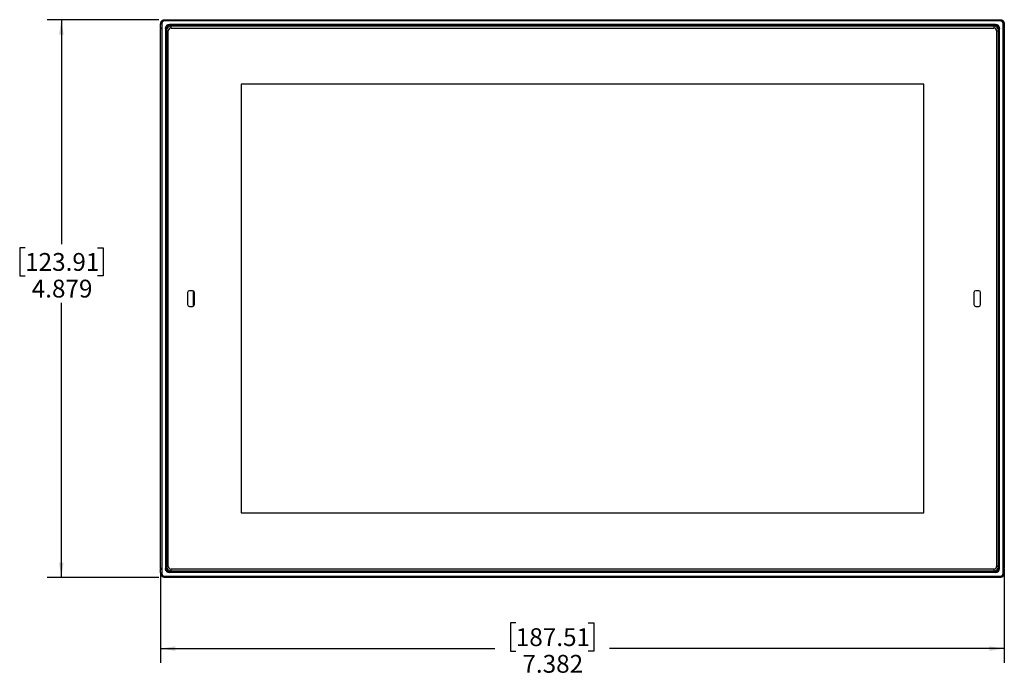
# Model space of a CAD drawing. Units: inches. Extents: x 0 to 34, y 0 to 22.
# Drawn here: x 4.7 to 13.4, y 7.4 to 13.1 of the extents above; entities that cross this region are included whole.
import ezdxf

# ---------------------------------------------------------------- set-up
doc = ezdxf.new("R2010")
doc.units = ezdxf.units.IN
doc.header["$MEASUREMENT"] = 0
doc.layers.add('FORMAT', color=7, linetype='Continuous')
doc.styles.add('SLDTEXTSTYLE4', font='TXT', dxfattribs={"width": 0.75})
doc.dimstyles.new('SLDDIMSTYLE0', dxfattribs={"dimtxt": 0.156, "dimasz": 0.13, "dimexe": 0, "dimexo": 0.0625, "dimgap": 0.039, "dimtad": 0, "dimtih": 1, "dimtoh": 1, "dimdec": 3, "dimrnd": 1e-09, "dimzin": 12, "dimdsep": 46, "dimtxsty": 'SLDTEXTSTYLE4', "dimsah": 1, "dimcen": 0.09, "dimadec": 0, "dimazin": 3, "dimtfac": 1, "dimtdec": 3, "dimtofl": 0, "dimtmove": 0, "dimatfit": 3, "dimfxl": 1, "dimfrac": 2, "dimtolj": 1, "dimtzin": 12, "dimarcsym": 0})

# ---------------------------------------------------------------- blocks, each defined once
blk = doc.blocks.new('_D')
at = {"layer": 'FORMAT'}
for p, q in [((5.9686, 8.2816), (5.9686, 7.5069)), ((13.3511, 8.2816), (13.3511, 7.5069)), ((9.0766, 7.8566), (9.0291, 7.8566)), ((9.0291, 7.8566), (9.0291, 7.6089)), ((9.7106, 7.8566), (9.7581, 7.8566)), ((9.7581, 7.8566), (9.7581, 7.6089)), ((5.9686, 7.6319), (8.8923, 7.6319)), ((9.0291, 7.6089), (9.0766, 7.6089)), ((9.7581, 7.6089), (9.7106, 7.6089)), ((13.3511, 7.6319), (9.895, 7.6319))]:
    blk.add_line(p, q, dxfattribs=at)
for points in [[(5.9686, 7.6319), (6.0986, 7.6119), (6.0986, 7.6519)], [(13.3511, 7.6319), (13.2211, 7.6519), (13.2211, 7.6119)]]:
    blk.add_solid(points, dxfattribs=at)
at = {"layer": 'FORMAT', "char_height": 0.156, "attachment_point": 1, "style": 'SLDTEXTSTYLE4'}
for s, insert in [('187.51', (9.0766, 7.81)), ('7.382', (9.1343, 7.5766))]:
    blk.add_mtext(s, dxfattribs=dict(at, insert=insert))
blk = doc.blocks.new('_D_1')
at = {"layer": 'FORMAT'}
for p, q in [((5.9544, 13.1331), (4.975, 13.1331)), ((5.1, 13.1331), (5.1, 11.1704)), ((4.783, 11.1387), (4.7355, 11.1387)), ((4.7355, 11.1387), (4.7355, 10.8911)), ((5.417, 11.1387), (5.4645, 11.1387)), ((5.4645, 11.1387), (5.4645, 10.8911)), ((4.7355, 10.8911), (4.783, 10.8911)), ((5.4645, 10.8911), (5.417, 10.8911)), ((5.1, 8.2546), (5.1, 10.6577)), ((5.9544, 8.2546), (4.975, 8.2546))]:
    blk.add_line(p, q, dxfattribs=at)
for points in [[(5.1, 13.1331), (5.08, 13.0031), (5.12, 13.0031)], [(5.1, 8.2546), (5.12, 8.3846), (5.08, 8.3846)]]:
    blk.add_solid(points, dxfattribs=at)
at = {"layer": 'FORMAT', "char_height": 0.156, "attachment_point": 1, "style": 'SLDTEXTSTYLE4'}
for s, insert in [('123.91', (4.783, 11.0922)), ('4.879', (4.8406, 10.8588))]:
    blk.add_mtext(s, dxfattribs=dict(at, insert=insert))

msp = doc.modelspace()

# ---------------------------------------------------------------- linework, layer by layer
at = {"color": 7, "linetype": 'Continuous', "lineweight": 25}
for p, q in [((6.0044, 13.1233), (6.0044, 13.1331)), ((6.0044, 13.1331), (6.0457, 13.1331)), ((6.0457, 13.1233), (6.0044, 13.1233)), ((6.0457, 13.1233), (6.0457, 13.1331)), ((6.0457, 13.1331), (6.0457, 13.1331)), ((6.0457, 13.1331), (13.3153, 13.1331)), ((6.0457, 13.1233), (6.0457, 13.1233)), ((13.3153, 13.1233), (6.0457, 13.1233)), ((13.3153, 13.1233), (13.3153, 13.1331)), ((5.9686, 13.0561), (5.9785, 13.0561)), ((5.9686, 8.3316), (5.9686, 13.0561)), ((5.9688, 13.0615), (5.9688, 13.0945)), ((5.9688, 13.0615), (5.9688, 13.0615)), ((5.9785, 13.0561), (5.9785, 8.3316)), ((5.9787, 13.0945), (5.9787, 13.0611)), ((6.0103, 13.056), (6.0103, 8.3316)), ((6.0118, 13.056), (6.0103, 13.056)), ((6.0135, 13.056), (6.0118, 13.056)), ((6.0135, 8.3316), (6.0135, 13.056)), ((6.0135, 13.056), (6.0174, 13.056)), ((6.0174, 13.056), (6.0174, 8.3316)), ((6.0201, 13.0364), (6.0358, 13.0364)), ((6.0201, 13.0364), (6.0201, 8.3513)), ((6.0358, 8.3513), (6.0358, 13.0364)), ((13.274, 13.0914), (6.0457, 13.0914)), ((6.0457, 13.0899), (6.0457, 13.0914)), ((6.0457, 13.0883), (6.0457, 13.0899)), ((6.0457, 13.0883), (13.274, 13.0883)), ((6.0457, 13.0883), (6.0457, 13.0843)), ((13.274, 13.0843), (6.0457, 13.0843)), ((6.0595, 13.06), (6.0595, 13.0757)), ((13.2603, 13.0757), (6.0595, 13.0757)), ((6.0595, 13.06), (13.2603, 13.06)), ((13.2603, 13.0757), (13.2603, 13.06)), ((13.274, 13.0899), (13.274, 13.0914)), ((13.274, 13.0883), (13.274, 13.0899)), ((13.2839, 13.0364), (13.2996, 13.0364)), ((13.2839, 13.0364), (13.2839, 8.3513)), ((13.2996, 8.3513), (13.2996, 13.0364)), ((13.3023, 8.3316), (13.3023, 13.056)), ((13.3063, 13.056), (13.3063, 8.3316)), ((13.3063, 13.056), (13.3079, 13.056)), ((13.3079, 13.056), (13.3094, 13.056)), ((13.3094, 8.3316), (13.3094, 13.056)), ((13.341, 13.0611), (13.341, 13.0945)), ((13.341, 13.0945), (13.3509, 13.0945)), ((13.3412, 8.3316), (13.3412, 13.056)), ((13.3509, 13.0945), (13.3509, 13.0615)), ((13.3509, 13.0615), (13.3509, 13.0615)), ((13.3511, 13.056), (13.3511, 8.3316)), ((12.6465, 12.5679), (6.6732, 12.5679)), ((6.6732, 12.5679), (6.6732, 8.8198)), ((12.6465, 8.8198), (12.6465, 12.5679)), ((6.2051, 10.747), (6.2051, 10.6407)), ((6.2484, 10.7627), (6.2209, 10.7627)), ((6.2642, 10.6407), (6.2642, 10.747)), ((13.0851, 10.747), (13.0851, 10.6407)), ((13.1284, 10.7627), (13.1008, 10.7627)), ((13.1441, 10.6407), (13.1441, 10.747)), ((6.2209, 10.6249), (6.2484, 10.6249)), ((13.1008, 10.6249), (13.1284, 10.6249)), ((6.6732, 8.8198), (12.6465, 8.8198)), ((5.9785, 8.3316), (5.9686, 8.3316)), ((5.9688, 8.2931), (5.9688, 8.3262)), ((5.9688, 8.3262), (5.9688, 8.3262)), ((5.9787, 8.3266), (5.9787, 8.2931)), ((6.0118, 8.3316), (6.0103, 8.3316)), ((6.0135, 8.3316), (6.0118, 8.3316)), ((6.0135, 8.3316), (6.0174, 8.3316)), ((6.0358, 8.3513), (6.0201, 8.3513)), ((6.0457, 8.3033), (6.0457, 8.2994)), ((6.0457, 8.3033), (13.274, 8.3033)), ((6.0457, 8.2994), (6.0457, 8.2978)), ((13.274, 8.2994), (6.0457, 8.2994)), ((6.0457, 8.2978), (6.0457, 8.2963)), ((13.274, 8.2963), (6.0457, 8.2963)), ((6.0595, 8.312), (6.0595, 8.3277)), ((13.2603, 8.3277), (6.0595, 8.3277)), ((6.0595, 8.312), (13.2603, 8.312)), ((13.2603, 8.3277), (13.2603, 8.312)), ((13.274, 8.2994), (13.274, 8.2978)), ((13.274, 8.2978), (13.274, 8.2963)), ((13.2996, 8.3513), (13.2839, 8.3513)), ((13.3023, 8.3316), (13.3063, 8.3316)), ((13.3063, 8.3316), (13.3079, 8.3316)), ((13.3079, 8.3316), (13.3094, 8.3316)), ((13.341, 8.2931), (13.341, 8.3266)), ((13.3509, 8.3262), (13.3509, 8.2931)), ((13.3509, 8.3262), (13.3509, 8.3262)), ((6.0044, 8.2644), (6.0457, 8.2644)), ((6.0044, 8.2546), (6.0044, 8.2644)), ((6.0457, 8.2546), (6.0044, 8.2546)), ((6.0457, 8.2644), (13.3153, 8.2644)), ((6.0457, 8.2546), (6.0457, 8.2644)), ((13.3153, 8.2546), (6.0457, 8.2546)), ((13.3153, 8.2546), (13.3153, 8.2644))]:
    msp.add_line(p, q, dxfattribs=at)
at = {"color": 8, "linetype": 'Continuous', "lineweight": 25}
msp.add_line((6.2561, 10.6269), (6.2561, 10.7607), dxfattribs=at)
at = {"color": 7, "linetype": 'Continuous', "lineweight": 25, "flags": 128}
for points in [[(5.9921, 13.1201), (5.9912, 13.1218), (5.9903, 13.1234), (5.9894, 13.1249), (5.9887, 13.1262), (5.9881, 13.1272), (5.9877, 13.128), (5.9874, 13.1285), (5.9873, 13.1287)], [(6.0457, 13.1233), (6.0457, 13.1252), (6.0457, 13.127), (6.0457, 13.1287), (6.0457, 13.1302), (6.0457, 13.1314), (6.0457, 13.1323), (6.0457, 13.1329), (6.0457, 13.1331)], [(13.3276, 13.1201), (13.3285, 13.1218), (13.3294, 13.1234), (13.3303, 13.1249), (13.331, 13.1262), (13.3316, 13.1272), (13.3321, 13.128), (13.3323, 13.1285), (13.3324, 13.1287)], [(13.3023, 13.056), (13.3031, 13.056), (13.3038, 13.056), (13.3045, 13.056), (13.305, 13.056), (13.3055, 13.056), (13.3059, 13.056), (13.3062, 13.056), (13.3063, 13.056)], [(13.3412, 13.056), (13.3432, 13.056), (13.345, 13.056), (13.3467, 13.056), (13.3482, 13.056), (13.3494, 13.056), (13.3503, 13.056), (13.3509, 13.056), (13.3511, 13.056)], [(13.274, 8.3033), (13.274, 8.3026), (13.274, 8.3019), (13.274, 8.3012), (13.274, 8.3006), (13.274, 8.3001), (13.274, 8.2998), (13.274, 8.2995), (13.274, 8.2994)], [(13.3412, 8.3316), (13.3432, 8.3316), (13.345, 8.3316), (13.3467, 8.3316), (13.3482, 8.3316), (13.3494, 8.3316), (13.3503, 8.3316), (13.3509, 8.3316), (13.3511, 8.3316)], [(5.9873, 8.259), (5.9874, 8.2592), (5.9877, 8.2596), (5.9881, 8.2604), (5.9887, 8.2615), (5.9894, 8.2628), (5.9903, 8.2643), (5.9912, 8.2659), (5.9921, 8.2676)], [(13.3324, 8.259), (13.3323, 8.2592), (13.3321, 8.2596), (13.3316, 8.2604), (13.331, 8.2615), (13.3303, 8.2628), (13.3294, 8.2643), (13.3285, 8.2659), (13.3276, 8.2676)]]:
    msp.add_lwpolyline(points, dxfattribs=at)
at = {"color": 7, "linetype": 'Continuous', "lineweight": 25}
for centre, radius, start, end in [((6.0457, 13.056), 0.077, 175.97011, 179.98955), ((6.0457, 13.056), 0.0672, 175.68496, 179.98955), ((6.0457, 13.056), 0.0353, 90.00184, 179.99623), ((6.0457, 13.056), 0.0322, 90.00201, 179.99623), ((6.0457, 13.056), 0.0283, 90.00201, 179.99571), ((6.0595, 13.0364), 0.0394, 90, 180), ((6.0595, 13.0364), 0.0236, 90, 180), ((13.2603, 13.0364), 0.0394, 0, 90), ((13.2603, 13.0364), 0.0236, 0, 90), ((13.274, 13.056), 0.0353, 0.0019, 89.99665), ((13.274, 13.056), 0.0322, 0.00208, 89.99665), ((13.5397, 13.0863), 0.2657, 179.57184, 180.41961), ((13.274, 13.056), 0.0283, 0.00208, 89.99665), ((13.274, 13.056), 0.0672, 359.99803, 4.31519), ((13.274, 13.056), 0.077, 359.99803, 4.03004), ((6.2209, 10.747), 0.0157, 90, 180), ((6.2484, 10.747), 0.0157, 0, 90), ((13.1008, 10.747), 0.0157, 90, 180), ((13.1284, 10.747), 0.0157, 0, 90), ((6.2209, 10.6407), 0.0157, 180, 270), ((6.2484, 10.6407), 0.0157, 270, 0), ((13.1008, 10.6407), 0.0157, 180, 270), ((13.1284, 10.6407), 0.0157, 270, 0), ((6.0457, 8.3316), 0.077, 179.99193, 184.02989), ((6.0457, 8.3316), 0.0672, 179.99075, 184.31116), ((6.0457, 8.3316), 0.0353, 180.00142, 269.99581), ((6.0457, 8.3316), 0.0322, 180.00155, 269.99581), ((6.0457, 8.3316), 0.0283, 180.00155, 269.99523), ((6.0595, 8.3513), 0.0394, 180, 270), ((6.0595, 8.3513), 0.0236, 180, 270), ((13.2603, 8.3513), 0.0236, 270, 360), ((13.2603, 8.3513), 0.0394, 270, 0), ((13.274, 8.3316), 0.0353, 270.00262, 359.99737), ((13.274, 8.3316), 0.0339, 270.00273, 359.99737), ((13.274, 8.3316), 0.0322, 270.00287, 359.99737), ((13.274, 8.3316), 0.0283, 270.00287, 359.997), ((13.274, 8.3316), 0.0672, 355.6848, 359.99595), ((13.274, 8.3316), 0.077, 355.96996, 359.99595)]:
    msp.add_arc(centre, radius, start, end, dxfattribs=at)
for points, knots in [([(5.9688, 13.0945), (5.9689, 13.0964), (5.969, 13.1003), (5.9702, 13.106), (5.972, 13.1116), (5.9747, 13.1167), (5.9781, 13.1214), (5.9823, 13.1255), (5.9856, 13.1276), (5.9873, 13.1287)], [0, 0, 0, 0, 0.140108, 0.283995, 0.430671, 0.569067, 0.710771, 0.853257, 1, 1, 1, 1]), ([(5.9921, 13.1201), (5.9909, 13.1194), (5.9886, 13.1179), (5.9856, 13.1149), (5.9831, 13.1115), (5.9811, 13.1077), (5.9797, 13.1035), (5.9788, 13.099), (5.9787, 13.096), (5.9787, 13.0945)], [0, 0, 0, 0, 0.13841, 0.276884, 0.414809, 0.552814, 0.702448, 0.85217, 1, 1, 1, 1]), ([(5.9873, 13.1287), (5.9887, 13.1294), (5.9914, 13.1308), (5.9971, 13.1326), (6.0015, 13.1329), (6.0044, 13.1331)], [0, 0, 0, 0, 0.258385, 0.521729, 1, 1, 1, 1]), ([(6.0044, 13.1233), (6.0023, 13.1231), (5.998, 13.1229), (5.9941, 13.1211), (5.9921, 13.1201)], [0, 0, 0, 0, 0.483797, 1, 1, 1, 1]), ([(13.3153, 13.1331), (13.3184, 13.1329), (13.3244, 13.1325), (13.3298, 13.13), (13.3324, 13.1287)], [0, 0, 0, 0, 0.512126, 1, 1, 1, 1]), ([(13.3276, 13.1201), (13.3257, 13.121), (13.3218, 13.1229), (13.3176, 13.1231), (13.3153, 13.1233)], [0, 0, 0, 0, 0.482936, 1, 1, 1, 1]), ([(13.341, 13.0945), (13.341, 13.0965), (13.3408, 13.1004), (13.3394, 13.1057), (13.3373, 13.1104), (13.3347, 13.1142), (13.3315, 13.1176), (13.3289, 13.1193), (13.3276, 13.1201)], [0, 0, 0, 0, 0.192606, 0.3909428, 0.5402122, 0.693534, 0.8440417, 1, 1, 1, 1]), ([(13.3324, 13.1287), (13.3342, 13.1275), (13.3379, 13.1252), (13.3423, 13.1205), (13.3459, 13.1153), (13.3486, 13.1092), (13.3505, 13.1022), (13.3508, 13.0971), (13.3509, 13.0945)], [0, 0, 0, 0, 0.156965, 0.319779, 0.470209, 0.624935, 0.809547, 1, 1, 1, 1]), ([(5.9787, 13.0945), (5.9774, 13.0945), (5.9748, 13.0945), (5.9715, 13.0945), (5.9693, 13.0945), (5.969, 13.0945), (5.9688, 13.0945)], [0, 0, 0, 0, 0.249989, 0.499992, 0.749998, 1, 1, 1, 1]), ([(5.9688, 13.0615), (5.9689, 13.0615), (5.9692, 13.0615), (5.9709, 13.0614), (5.9733, 13.0613), (5.976, 13.0612), (5.9778, 13.0611), (5.9785, 13.0611), (5.9787, 13.0611)], [0, 0, 0, 0, 0.214494, 0.428984, 0.643533, 0.858208, 0.970525, 1, 1, 1, 1]), ([(6.0118, 13.056), (6.0119, 13.058), (6.0121, 13.0618), (6.0136, 13.0673), (6.0159, 13.0725), (6.0191, 13.0773), (6.0231, 13.0815), (6.0276, 13.0849), (6.0327, 13.0875), (6.0388, 13.0895), (6.0432, 13.0898), (6.0457, 13.0899)], [0, 0, 0, 0, 0.107399, 0.214808, 0.32221, 0.429618, 0.537024, 0.644432, 0.751838, 0.859245, 1, 1, 1, 1]), ([(13.274, 13.0899), (13.2759, 13.0898), (13.2798, 13.0896), (13.2853, 13.0882), (13.2905, 13.0858), (13.2953, 13.0826), (13.2995, 13.0787), (13.3029, 13.0741), (13.3055, 13.069), (13.3075, 13.063), (13.3078, 13.0585), (13.3079, 13.056)], [0, 0, 0, 0, 0.107407, 0.214811, 0.322218, 0.429622, 0.537031, 0.644434, 0.751841, 0.859248, 1, 1, 1, 1]), ([(13.341, 13.0611), (13.3412, 13.0611), (13.3419, 13.0611), (13.3437, 13.0612), (13.3464, 13.0613), (13.3489, 13.0614), (13.3506, 13.0615), (13.3508, 13.0615), (13.3509, 13.0615)], [0, 0, 0, 0, 0.029475, 0.141792, 0.356467, 0.571016, 0.785506, 1, 1, 1, 1]), ([(5.9688, 8.3262), (5.9689, 8.3262), (5.9692, 8.3262), (5.9709, 8.3263), (5.9733, 8.3264), (5.976, 8.3265), (5.9778, 8.3266), (5.9785, 8.3266), (5.9787, 8.3266)], [0, 0, 0, 0, 0.214491, 0.428986, 0.643518, 0.858191, 0.970506, 1, 1, 1, 1]), ([(5.9873, 8.259), (5.9855, 8.2601), (5.9818, 8.2625), (5.9774, 8.2671), (5.9738, 8.2724), (5.9711, 8.2785), (5.9692, 8.2855), (5.969, 8.2906), (5.9688, 8.2931)], [0, 0, 0, 0, 0.156717, 0.319263, 0.469693, 0.624421, 0.809275, 1, 1, 1, 1]), ([(5.9688, 8.2931), (5.969, 8.2931), (5.9693, 8.2931), (5.9715, 8.2931), (5.9748, 8.2931), (5.9774, 8.2931), (5.9787, 8.2931)], [0, 0, 0, 0, 0.250001, 0.500006, 0.749993, 1, 1, 1, 1]), ([(5.9787, 8.2931), (5.9788, 8.2912), (5.9789, 8.2872), (5.9804, 8.2819), (5.9824, 8.2773), (5.985, 8.2735), (5.9882, 8.2701), (5.9908, 8.2684), (5.9921, 8.2676)], [0, 0, 0, 0, 0.192847, 0.391443, 0.540699, 0.694003, 0.844286, 1, 1, 1, 1]), ([(6.0457, 8.2978), (6.0438, 8.2978), (6.04, 8.298), (6.0344, 8.2995), (6.0292, 8.3019), (6.0244, 8.3051), (6.0203, 8.309), (6.0168, 8.3136), (6.0142, 8.3187), (6.0122, 8.3247), (6.012, 8.3291), (6.0118, 8.3316)], [0, 0, 0, 0, 0.107407, 0.214813, 0.32222, 0.429628, 0.537034, 0.644442, 0.751847, 0.859253, 1, 1, 1, 1]), ([(13.3276, 8.2676), (13.3288, 8.2683), (13.3311, 8.2698), (13.3341, 8.2728), (13.3366, 8.2762), (13.3386, 8.28), (13.34, 8.2842), (13.3409, 8.2886), (13.341, 8.2917), (13.341, 8.2931)], [0, 0, 0, 0, 0.138408, 0.27688, 0.414803, 0.552806, 0.702438, 0.852158, 1, 1, 1, 1]), ([(13.3509, 8.2931), (13.3508, 8.2912), (13.3507, 8.2874), (13.3495, 8.2816), (13.3477, 8.2761), (13.345, 8.2709), (13.3416, 8.2663), (13.3374, 8.2622), (13.3341, 8.2601), (13.3324, 8.259)], [0, 0, 0, 0, 0.140111, 0.283998, 0.430673, 0.569068, 0.710772, 0.853257, 1, 1, 1, 1]), ([(13.3509, 8.3262), (13.3508, 8.3262), (13.3506, 8.3262), (13.3489, 8.3263), (13.3464, 8.3264), (13.3437, 8.3265), (13.3419, 8.3265), (13.3412, 8.3266), (13.341, 8.3266)], [0, 0, 0, 0, 0.214494, 0.428984, 0.643533, 0.858208, 0.970525, 1, 1, 1, 1]), ([(13.3509, 8.2931), (13.3507, 8.2931), (13.3504, 8.2931), (13.3482, 8.2931), (13.3449, 8.2931), (13.3423, 8.2931), (13.341, 8.2931)], [0, 0, 0, 0, 0.250001, 0.499996, 0.750007, 1, 1, 1, 1]), ([(6.0044, 8.2546), (6.0013, 8.2548), (5.9953, 8.2552), (5.9899, 8.2577), (5.9873, 8.259)], [0, 0, 0, 0, 0.512126, 1, 1, 1, 1]), ([(5.9921, 8.2676), (5.994, 8.2667), (5.9979, 8.2648), (6.0022, 8.2646), (6.0044, 8.2644)], [0, 0, 0, 0, 0.4828959, 1, 1, 1, 1]), ([(13.3153, 8.2644), (13.3174, 8.2645), (13.3217, 8.2648), (13.3256, 8.2666), (13.3276, 8.2676)], [0, 0, 0, 0, 0.483797, 1, 1, 1, 1]), ([(13.3324, 8.259), (13.3311, 8.2583), (13.3283, 8.2569), (13.3226, 8.2551), (13.3182, 8.2548), (13.3153, 8.2546)], [0, 0, 0, 0, 0.258385, 0.521729, 1, 1, 1, 1])]:
    msp.add_open_spline(points, degree=3, knots=knots, dxfattribs=at)

# ---------------------------------------------------------------- dimensions: what is measured, and where the dimension line sits
at = {"layer": 'FORMAT'}
for base, p1, p2, angle, picture, middle in [((5.09998, 8.25459), (6.00438, 13.1331), (6.00438, 8.25459), 90, '_D_1', (5.09998, 10.91406)), ((13.35108, 7.6319), (5.96864, 8.33165), (13.35108, 8.33163), 0, '_D', (9.39363, 7.6319))]:
    dim = msp.add_linear_dim(base=base, p1=p1, p2=p2, angle=angle, dimstyle='SLDDIMSTYLE0', dxfattribs=at)
    dim.commit()
    dim.dimension.update_dxf_attribs({"geometry": picture, "text_midpoint": middle, "dimtype": 160})

doc.saveas('drawing.dxf')
